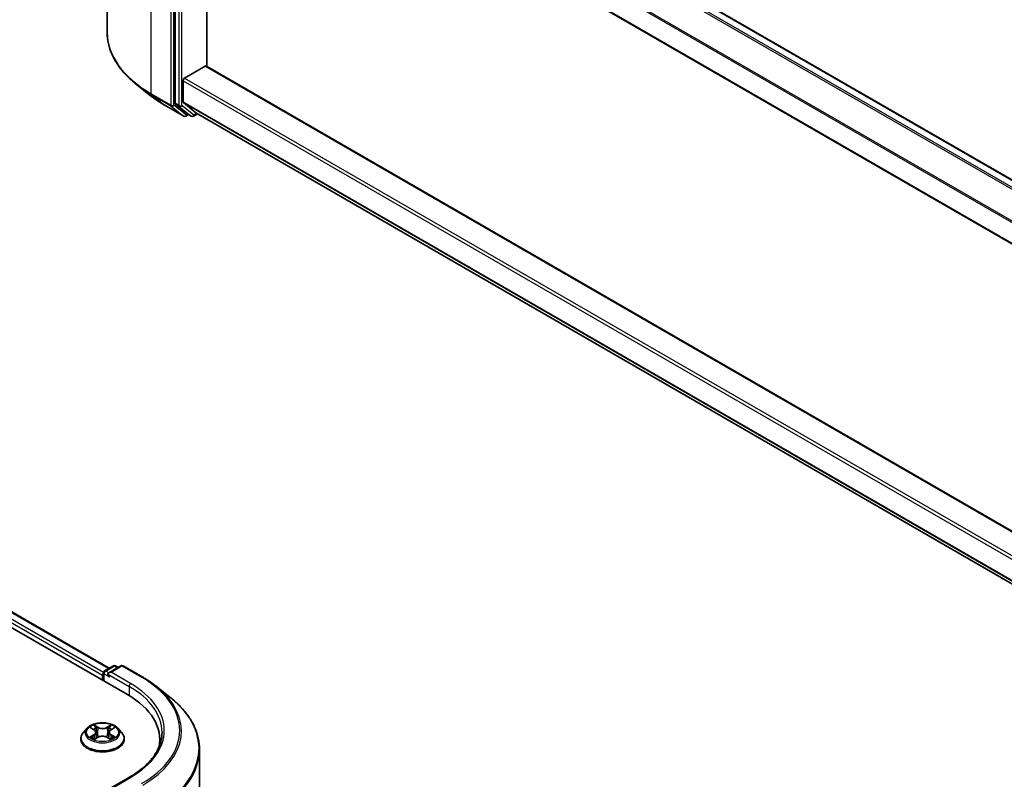
# Model space of a CAD drawing. Units: millimetres. Extents: x 36 to 6352, y 20 to 1004.
# Drawn here: x 299 to 393, y 498 to 570 of the extents above; entities that cross this region are included whole.
import ezdxf

# ---------------------------------------------------------------- set-up
doc = ezdxf.new("R2010")
doc.units = ezdxf.units.MM
doc.header["$LTSCALE"] = 2.5
doc.layers.add('Visible (ISO)', color=7, linetype='Continuous', lineweight=35)
doc.layers.add('Visible Narrow (ISO)', color=7, linetype='Continuous', lineweight=25)

msp = doc.modelspace()

# ---------------------------------------------------------------- linework, layer by layer
at = {"layer": 'Visible (ISO)'}
for p, q in [((307.7564, 603.905), (307.7564, 569.039)), ((417.8046, 541.1706), (316.947, 599.4008)), ((314.2135, 596.9467), (314.2135, 562.2919)), ((415.8225, 536.2213), (315.0155, 594.4223)), ((317.2439, 565.8113), (317.2439, 593.1357)), ((203.6165, 567.2417), (309.6825, 506.0045)), ((207.0872, 566.7448), (307.9448, 508.5146)), ((315.1226, 564.6891), (317.0924, 565.8263)), ((317.1995, 565.8369), (415.8225, 508.8969)), ((314.9711, 562.4487), (314.9711, 564.4266)), ((311.8909, 563.0146), (310.5402, 564.0838)), ((316.1883, 561.4015), (315.0062, 562.357)), ((313.1671, 562.1533), (315.0359, 561.0744)), ((314.2486, 562.2001), (315.3806, 561.2851)), ((316.1976, 561.3951), (415.8225, 503.8766)), ((315.497, 561.2169), (315.2502, 561.0744)), ((315.7435, 561.0746), (315.3899, 561.2787)), ((315.9577, 561.0746), (316.3552, 561.3041)), ((307.3974, 507.3238), (307.3974, 508.0749)), ((307.5045, 508.2605), (308.3423, 508.7441)), ((309.0498, 508.7444), (307.9025, 508.082)), ((308.5565, 508.7441), (308.803, 508.6019)), ((309.2641, 508.7444), (311.1329, 507.6654)), ((307.3086, 507.8416), (307.3086, 507.375)), ((312.4091, 506.8042), (313.7598, 505.7349)), ((305.8438, 502.8024), (305.4895, 502.4071)), ((306.1908, 502.8458), (306.495, 502.6639)), ((306.6822, 502.4142), (306.7408, 501.8688)), ((307.935, 502.4142), (307.8765, 501.8688)), ((308.1223, 502.6639), (308.4264, 502.8458)), ((308.7735, 502.8024), (309.1278, 502.4071)), ((305.2372, 501.7762), (305.2372, 501.8)), ((306.5507, 501.7628), (306.8674, 501.9394)), ((307.7498, 501.9394), (308.0666, 501.7628)), ((309.3801, 501.7762), (309.3801, 501.8)), ((312.7579, 501.2111), (312.7579, 501.7179)), ((316.5436, 465.9137), (316.5436, 500.7797)), ((309.8784, 498.1417), (307.9025, 497.0009))]:
    msp.add_line(p, q, dxfattribs=at)
for centre, start, end in [((315.1431, 561.2599), 240, 300), ((315.8506, 561.2602), 240, 300), ((307.6117, 508.0749), 120, 180), ((308.4494, 508.5586), 60, 120), ((309.1569, 508.5588), 60, 120)]:
    msp.add_arc(centre, 0.2143, start, end, dxfattribs=at)
for centre, major_axis, start_param, end_param in [((317.0924, 565.6514), (0.1071, 0.1856), 0, 0.7853982), ((315.1226, 564.5141), (0.1071, 0.1856), 0.7853982, 2.3561945), ((315.1226, 562.5362), (-0.1071, -0.1856), 5.4977871, 6.1925254), ((314.365, 562.3793), (-0.1071, -0.1856), 5.4977871, 6.1925254), ((316.3047, 561.5807), (-0.1071, -0.1856), 6.1925254, 6.2831853), ((315.497, 561.4643), (-0.1071, -0.1856), 6.1925254, 6.2831853), ((307.4601, 507.9291), (-0.1071, -0.1856), 4.3540694, 5.4977871), ((308.1167, 507.9583), (-0.303, 0), 4.712389, 6.2831853), ((307.9652, 507.8708), (-0.1071, 0.1856), 0.7853982, 2.3561945), ((302.2579, 501.7179), (10.5, 0), 6.1711605, 7.0685835), ((302.2579, 500.5515), (10.7143, 0), 0.1529658, 0.2006295)]:
    msp.add_ellipse(centre, major_axis=major_axis, ratio=0.5773503, start_param=start_param, end_param=end_param, dxfattribs=at)
for points, knots in [([(310.5402, 564.0838), (310.1846, 564.3653), (309.8591, 564.6603), (309.2733, 565.2733), (309.0131, 565.5914), (308.5628, 566.2459), (308.3727, 566.5824), (308.0666, 567.2688), (307.9505, 567.6186), (307.7955, 568.3253), (307.7564, 568.6821), (307.7564, 569.039)], [1.72605724, 1.72605724, 1.72605724, 1.72605724, 1.85208469, 1.85208469, 1.97811214, 1.97811214, 2.10413959, 2.10413959, 2.23016704, 2.23016704, 2.35619449, 2.35619449, 2.35619449, 2.35619449]), ([(311.8909, 563.0146), (311.9683, 562.9533), (312.0473, 562.8927), (312.2084, 562.7731), (312.2906, 562.7141), (312.4579, 562.5976), (312.5431, 562.5401), (312.7164, 562.4268), (312.8045, 562.3709), (312.9837, 562.2609), (313.0747, 562.2067), (313.1671, 562.1533)], [4.55712806, 4.55712806, 4.55712806, 4.55712806, 4.58818025, 4.58818025, 4.61923243, 4.61923243, 4.65028461, 4.65028461, 4.6813368, 4.6813368, 4.71238898, 4.71238898, 4.71238898, 4.71238898]), ([(311.1329, 507.6654), (311.2253, 507.6121), (311.3163, 507.5579), (311.4955, 507.4478), (311.5836, 507.3919), (311.7569, 507.2786), (311.8421, 507.2211), (312.0094, 507.1046), (312.0916, 507.0456), (312.2527, 506.926), (312.3317, 506.8655), (312.4091, 506.8042)], [3.14159265, 3.14159265, 3.14159265, 3.14159265, 3.17264484, 3.17264484, 3.20369702, 3.20369702, 3.2347492, 3.2347492, 3.26580139, 3.26580139, 3.29685357, 3.29685357, 3.29685357, 3.29685357]), ([(316.5436, 500.7797), (316.5436, 501.1366), (316.5045, 501.4935), (316.3495, 502.2002), (316.2334, 502.55), (315.9273, 503.2363), (315.7372, 503.5728), (315.2869, 504.2274), (315.0267, 504.5454), (314.4409, 505.1585), (314.1154, 505.4535), (313.7598, 505.7349)], [2.35619449, 2.35619449, 2.35619449, 2.35619449, 2.48222194, 2.48222194, 2.60824939, 2.60824939, 2.73427684, 2.73427684, 2.86030429, 2.86030429, 2.98633174, 2.98633174, 2.98633174, 2.98633174]), ([(308.7735, 502.8024), (308.6858, 502.9001), (308.5745, 502.9859), (308.3119, 503.1336), (308.1589, 503.1944), (307.8305, 503.2831), (307.6553, 503.3112), (307.3, 503.3327), (307.1201, 503.3264), (306.7719, 503.2801), (306.6038, 503.24), (306.2947, 503.1286), (306.154, 503.057), (305.9628, 502.9201), (305.8986, 502.8636), (305.8438, 502.8024)], [1.2629648, 1.2629648, 1.2629648, 1.2629648, 1.5839777, 1.5839777, 1.9184063, 1.9184063, 2.2514838, 2.2514838, 2.5827972, 2.5827972, 2.9145331, 2.9145331, 3.2485111, 3.2485111, 3.4494242, 3.4494242, 3.4494242, 3.4494242]), ([(305.4895, 502.4071), (305.4575, 502.3715), (305.4283, 502.3346), (305.3754, 502.2587), (305.3519, 502.2196), (305.311, 502.1395), (305.2937, 502.0985), (305.2657, 502.015), (305.255, 501.9724), (305.2408, 501.8866), (305.2372, 501.8433), (305.2372, 501.8)], [3.4494242, 3.4494242, 3.4494242, 3.4494242, 3.54493753, 3.54493753, 3.64045085, 3.64045085, 3.73596417, 3.73596417, 3.83147749, 3.83147749, 3.92699082, 3.92699082, 3.92699082, 3.92699082]), ([(306.2608, 502.8039), (306.2182, 502.8523), (306.1533, 502.8799), (306.0912, 502.8934), (306.0905, 502.8936), (306.0898, 502.8937)], [0.001902216, 0.001902216, 0.001902216, 0.001902216, 0.032055974, 0.032055974, 0.032394303, 0.032394303, 0.032394303, 0.032394303]), ([(306.0898, 502.8937), (306.0904, 502.8935), (306.091, 502.8932), (306.0974, 502.8908), (306.1032, 502.8886), (306.1089, 502.8862)], [-0.0323943032, -0.0323943032, -0.0323943032, -0.0323943032, -0.0320559737, -0.0320559737, -0.0289727583, -0.0289727583, -0.0289727583, -0.0289727583]), ([(306.4863, 503.1196), (306.486, 503.1198), (306.4857, 503.1201), (306.485, 503.1207), (306.4846, 503.1211), (306.4842, 503.1214)], [-0.00023059908, -0.00023059908, -0.00023059908, -0.00023059908, 0, 0, 0.00033832945, 0.00033832945, 0.00033832945, 0.00033832945]), ([(306.4842, 503.1214), (306.4845, 503.121), (306.4847, 503.1206), (306.4851, 503.1199), (306.4853, 503.1197), (306.4855, 503.1194)], [-0.00033832945, -0.00033832945, -0.00033832945, -0.00033832945, 0, 0, 0.00024151791, 0.00024151791, 0.00024151791, 0.00024151791]), ([(306.6822, 502.4142), (306.6801, 502.4336), (306.6757, 502.4529), (306.6623, 502.4904), (306.6533, 502.5087), (306.6315, 502.544), (306.6185, 502.5609), (306.589, 502.5932), (306.5724, 502.6086), (306.536, 502.6376), (306.5162, 502.6512), (306.495, 502.6639)], [0.84730152, 0.84730152, 0.84730152, 0.84730152, 0.98850982, 0.98850982, 1.12971813, 1.12971813, 1.27092643, 1.27092643, 1.41213473, 1.41213473, 1.55334303, 1.55334303, 1.55334303, 1.55334303]), ([(308.1223, 502.6639), (308.1011, 502.6512), (308.0813, 502.6376), (308.0449, 502.6086), (308.0283, 502.5932), (307.9988, 502.5609), (307.9858, 502.544), (307.9639, 502.5087), (307.955, 502.4904), (307.9416, 502.4529), (307.9371, 502.4336), (307.935, 502.4142)], [3.15904595, 3.15904595, 3.15904595, 3.15904595, 3.30025425, 3.30025425, 3.44146255, 3.44146255, 3.58267086, 3.58267086, 3.72387916, 3.72387916, 3.86508746, 3.86508746, 3.86508746, 3.86508746]), ([(308.0451, 502.9698), (308.0852, 503.0252), (308.108, 503.0823), (308.1325, 503.1206), (308.1328, 503.121), (308.133, 503.1214)], [0, 0, 0, 0, 0.032055974, 0.032055974, 0.032394303, 0.032394303, 0.032394303, 0.032394303]), ([(308.133, 503.1214), (308.1326, 503.1211), (308.1322, 503.1207), (308.1281, 503.117), (308.1243, 503.1136), (308.1206, 503.1101)], [-0.0323943032, -0.0323943032, -0.0323943032, -0.0323943032, -0.0320559737, -0.0320559737, -0.0289727583, -0.0289727583, -0.0289727583, -0.0289727583]), ([(308.5275, 502.8937), (308.5268, 502.8936), (308.5261, 502.8934), (308.5249, 502.8932), (308.5244, 502.8931), (308.5239, 502.893)], [-0.00033832945, -0.00033832945, -0.00033832945, -0.00033832945, 0, 0, 0.00024151791, 0.00024151791, 0.00024151791, 0.00024151791]), ([(308.5243, 502.8925), (308.5247, 502.8927), (308.5251, 502.8928), (308.5262, 502.8932), (308.5268, 502.8935), (308.5275, 502.8937)], [-0.00023059908, -0.00023059908, -0.00023059908, -0.00023059908, 0, 0, 0.00033832945, 0.00033832945, 0.00033832945, 0.00033832945]), ([(309.3801, 501.8), (309.3801, 501.8433), (309.3765, 501.8866), (309.3622, 501.9724), (309.3516, 502.015), (309.3236, 502.0985), (309.3062, 502.1395), (309.2654, 502.2196), (309.2418, 502.2587), (309.189, 502.3346), (309.1597, 502.3715), (309.1278, 502.4071)], [0.78539816, 0.78539816, 0.78539816, 0.78539816, 0.88091149, 0.88091149, 0.97642481, 0.97642481, 1.07193813, 1.07193813, 1.16745145, 1.16745145, 1.26296478, 1.26296478, 1.26296478, 1.26296478]), ([(312.9721, 502.4177), (312.9721, 502.1068), (312.9298, 501.7958), (312.7606, 501.179), (312.6336, 500.873), (312.296, 500.2731), (312.0853, 499.9791), (311.5839, 499.411), (311.2933, 499.1369), (310.6386, 498.6167), (310.2746, 498.3705), (309.8784, 498.1417)], [3.92699082, 3.92699082, 3.92699082, 3.92699082, 4.08407045, 4.08407045, 4.24115008, 4.24115008, 4.39822972, 4.39822972, 4.55530935, 4.55530935, 4.71238898, 4.71238898, 4.71238898, 4.71238898]), ([(305.2372, 501.7762), (305.2372, 501.6485), (305.2708, 501.5211), (305.4015, 501.277), (305.5007, 501.1609), (305.7569, 500.9502), (305.916, 500.8566), (306.276, 500.7037), (306.4769, 500.6447), (306.8995, 500.5669), (307.1209, 500.5482), (307.5626, 500.5523), (307.7826, 500.5752), (308.2, 500.6606), (308.3972, 500.7232), (308.7493, 500.8827), (308.9041, 500.9798), (309.1538, 501.2002), (309.2492, 501.3234), (309.3557, 501.5585), (309.3801, 501.6673), (309.3801, 501.7762)], [3.9269908, 3.9269908, 3.9269908, 3.9269908, 4.2267014, 4.2267014, 4.5391124, 4.5391124, 4.8636054, 4.8636054, 5.1893334, 5.1893334, 5.5140838, 5.5140838, 5.8384387, 5.8384387, 6.1632728, 6.1632728, 6.4890702, 6.4890702, 6.8129852, 6.8129852, 7.0685835, 7.0685835, 7.0685835, 7.0685835]), ([(306.093, 501.9429), (306.0925, 501.9428), (306.0921, 501.9426), (306.091, 501.9422), (306.0904, 501.942), (306.0898, 501.9418)], [-0.00023059908, -0.00023059908, -0.00023059908, -0.00023059908, 0, 0, 0.00033832945, 0.00033832945, 0.00033832945, 0.00033832945]), ([(306.0898, 501.9418), (306.0905, 501.9419), (306.0912, 501.942), (306.0924, 501.9423), (306.0928, 501.9424), (306.0933, 501.9425)], [-0.00033832945, -0.00033832945, -0.00033832945, -0.00033832945, 0, 0, 0.00024151791, 0.00024151791, 0.00024151791, 0.00024151791]), ([(306.3288, 501.9157), (306.3418, 501.905), (306.3557, 501.8942), (306.3857, 501.8727), (306.4018, 501.862), (306.4358, 501.8408), (306.4538, 501.8304), (306.4918, 501.8099), (306.5117, 501.7998), (306.5445, 501.7844), (306.5569, 501.7789), (306.5696, 501.7734)], [4.53491661, 4.53491661, 4.53491661, 4.53491661, 4.60506204, 4.60506204, 4.67520747, 4.67520747, 4.7453529, 4.7453529, 4.81549833, 4.81549833, 4.85637589, 4.85637589, 4.85637589, 4.85637589]), ([(306.5633, 501.7699), (306.5286, 501.772), (306.5074, 501.7498), (306.4847, 501.7148), (306.4845, 501.7144), (306.4842, 501.714)], [0.002431037, 0.002431037, 0.002431037, 0.002431037, 0.032055974, 0.032055974, 0.032394303, 0.032394303, 0.032394303, 0.032394303]), ([(306.4842, 501.714), (306.4846, 501.7144), (306.485, 501.7148), (306.4892, 501.7184), (306.4929, 501.7216), (306.4967, 501.7248)], [-0.0323943032, -0.0323943032, -0.0323943032, -0.0323943032, -0.0320559737, -0.0320559737, -0.0289727583, -0.0289727583, -0.0289727583, -0.0289727583]), ([(307.7498, 501.9394), (307.7022, 501.966), (307.648, 501.988), (307.5315, 502.0214), (307.469, 502.0328), (307.3413, 502.0442), (307.276, 502.0442), (307.1482, 502.0328), (307.0858, 502.0214), (306.9692, 501.988), (306.9151, 501.966), (306.8674, 501.9394)], [1.5882496, 1.5882496, 1.5882496, 1.5882496, 1.8954276, 1.8954276, 2.2026055, 2.2026055, 2.5097835, 2.5097835, 2.8169614, 2.8169614, 3.1241394, 3.1241394, 3.1241394, 3.1241394]), ([(308.0477, 501.7734), (308.0603, 501.7789), (308.0727, 501.7844), (308.1056, 501.7998), (308.1255, 501.8099), (308.1634, 501.8304), (308.1814, 501.8408), (308.2155, 501.862), (308.2315, 501.8727), (308.2615, 501.8942), (308.2755, 501.905), (308.2884, 501.9157)], [6.13919839, 6.13919839, 6.13919839, 6.13919839, 6.18007596, 6.18007596, 6.25022139, 6.25022139, 6.32036682, 6.32036682, 6.39051225, 6.39051225, 6.46065768, 6.46065768, 6.46065768, 6.46065768]), ([(308.131, 501.7159), (308.1313, 501.7156), (308.1315, 501.7154), (308.1322, 501.7148), (308.1326, 501.7144), (308.133, 501.714)], [-0.00023059908, -0.00023059908, -0.00023059908, -0.00023059908, 0, 0, 0.00033832945, 0.00033832945, 0.00033832945, 0.00033832945]), ([(308.133, 501.714), (308.1328, 501.7144), (308.1325, 501.7148), (308.1321, 501.7155), (308.1319, 501.7158), (308.1317, 501.7161)], [-0.00033832945, -0.00033832945, -0.00033832945, -0.00033832945, 0, 0, 0.00024151791, 0.00024151791, 0.00024151791, 0.00024151791]), ([(308.3487, 501.9441), (308.3908, 501.9521), (308.4601, 501.956), (308.5261, 501.942), (308.5268, 501.9419), (308.5275, 501.9418)], [0, 0, 0, 0, 0.032055974, 0.032055974, 0.032394303, 0.032394303, 0.032394303, 0.032394303]), ([(308.5275, 501.9418), (308.5268, 501.942), (308.5262, 501.9422), (308.5198, 501.9446), (308.5141, 501.9467), (308.5083, 501.9487)], [-0.0323943032, -0.0323943032, -0.0323943032, -0.0323943032, -0.0320559737, -0.0320559737, -0.0289727583, -0.0289727583, -0.0289727583, -0.0289727583])]:
    msp.add_open_spline(points, degree=3, knots=knots, dxfattribs=at)
for points in [[(306.1089, 502.8862), (306.1367, 502.8749), (306.1647, 502.8614), (306.1909, 502.8459)], [(308.1206, 503.1101), (308.0852, 503.0771), (308.0493, 503.0363), (308.009, 502.9971)], [(308.4264, 502.8459), (308.4264, 502.8459), (308.4264, 502.8459), (308.4265, 502.8459)], [(306.4967, 501.7248), (306.5144, 501.7396), (306.5322, 501.7526), (306.5506, 501.7629)], [(308.5083, 501.9487), (308.4542, 501.9674), (308.3994, 501.9789), (308.3582, 501.9868)]]:
    msp.add_open_spline(points, degree=3, dxfattribs=at)
at = {"layer": 'Visible Narrow (ISO)'}
for p, q in [((417.0377, 540.7256), (316.1883, 598.9511)), ((417.2067, 540.8254), (316.3047, 599.0812)), ((417.7418, 541.1344), (316.8399, 599.3902)), ((311.9406, 563.2069), (311.9406, 598.0729)), ((313.8094, 596.994), (313.8094, 562.128)), ((314.1124, 562.128), (314.1124, 596.994)), ((314.567, 596.7426), (314.567, 562.0877)), ((314.8701, 562.0877), (314.8701, 596.7426)), ((415.8225, 538.2716), (314.9711, 596.4983)), ((415.8385, 538.415), (315.0062, 596.6305)), ((415.8225, 536.2937), (314.9711, 594.5204)), ((206.2934, 566.1628), (307.3086, 507.8416)), ((206.4449, 566.4252), (307.4061, 508.1353)), ((206.98, 566.7342), (307.882, 508.4784)), ((317.0924, 565.8263), (415.8225, 508.8245)), ((314.9711, 564.4266), (415.8225, 506.2)), ((315.1226, 564.6891), (415.8225, 506.5499)), ((313.8094, 562.128), (311.9406, 563.2069)), ((311.9757, 563.1152), (313.8445, 562.0362)), ((313.1579, 562.1597), (311.9757, 563.1152)), ((314.9711, 562.4487), (415.8225, 504.2221)), ((315.0062, 562.357), (415.8225, 504.1506)), ((315.0267, 561.0807), (313.1579, 562.1597)), ((313.8445, 562.0362), (315.0267, 561.0807)), ((315.2946, 561.1725), (314.1124, 562.128)), ((314.567, 562.0877), (314.2135, 562.2919)), ((314.2486, 562.2001), (314.6021, 561.996)), ((314.6021, 561.996), (315.7342, 561.081)), ((316.0021, 561.1727), (314.8701, 562.0877)), ((316.1883, 561.4015), (415.8225, 503.8776)), ((315.4343, 561.2531), (315.2946, 561.1725)), ((315.7342, 561.081), (315.3806, 561.2851)), ((316.2925, 561.3403), (316.0021, 561.1727)), ((307.4601, 507.9874), (307.9652, 507.6958)), ((307.4601, 507.2876), (307.4601, 507.9874)), ((307.6117, 508.2499), (308.4494, 508.7335)), ((307.9025, 508.082), (307.6117, 508.2499)), ((308.1167, 508.1332), (309.1569, 508.7338)), ((309.9855, 507.0543), (308.1167, 508.1332)), ((308.4494, 508.7335), (308.7402, 508.5656)), ((309.1569, 508.7338), (311.0257, 507.6548)), ((307.8137, 507.9583), (309.834, 506.7918)), ((309.834, 506.7918), (309.834, 505.9152)), ((306.0898, 502.8937), (306.4766, 502.6624)), ((306.8848, 502.8981), (306.4842, 503.1214)), ((306.6082, 502.9971), (306.8601, 502.8567)), ((306.824, 502.3509), (306.6961, 502.8124)), ((306.8601, 502.8567), (306.824, 502.3509)), ((308.133, 503.1214), (307.7325, 502.8981)), ((307.7572, 502.8567), (308.009, 502.9971)), ((307.7572, 502.8567), (307.7932, 502.3509)), ((307.9211, 502.8124), (307.7932, 502.3509)), ((308.1406, 502.6624), (308.5275, 502.8937)), ((306.4766, 502.173), (306.0898, 501.9418)), ((306.259, 501.9868), (306.5022, 502.1322)), ((306.388, 501.8714), (306.3625, 501.9125)), ((306.4842, 501.714), (306.8848, 501.9374)), ((306.5022, 502.1322), (306.5273, 501.7925)), ((306.5295, 501.763), (306.5295, 501.7628)), ((306.5304, 501.7504), (306.5304, 501.7504)), ((307.7325, 501.9374), (308.133, 501.714)), ((308.0868, 501.7504), (308.0868, 501.7504)), ((308.0877, 501.763), (308.0877, 501.7628)), ((308.115, 502.1322), (308.0899, 501.7925)), ((308.115, 502.1322), (308.3582, 501.9868)), ((308.5275, 501.9418), (308.1406, 502.173)), ((308.2547, 501.9125), (308.2292, 501.8714)), ((308.1167, 497.0522), (309.9855, 498.1311))]:
    msp.add_line(p, q, dxfattribs=at)
for centre, major_axis, ratio, start_param, end_param in [((322.0421, 569.039), (-14.2857, 0), 0.5773503, 0, 0.7853982), ((322.0421, 568.927), (14.236, 0), 0.5773503, 3.7717299, 3.9269908), ((322.0421, 567.289), (-12.5643, 0), 0.5773503, 0.6301372, 0.7853982), ((312.0921, 563.2944), (-0.1071, -0.1856), 0.5773503, 5.4977871, 6.1925254), ((313.2743, 562.3389), (-0.1071, -0.1856), 0.5773503, 6.1925254, 6.2831853), ((313.9609, 562.2154), (0.2143, 0), 0.5773503, 3.9269908, 5.4977871), ((313.9609, 562.2154), (-0.1071, -0.1856), 0.5773503, 5.4977871, 6.1925254), ((313.9609, 562.2154), (-0.1347, -0.1667), 0.8131434, 0.127344, 1.6981404), ((314.7185, 562.1752), (0.2143, 0), 0.5773503, 3.9269908, 5.4977871), ((314.7185, 562.1752), (-0.1071, -0.1856), 0.5773503, 5.4977871, 6.1925254), ((314.7185, 562.1752), (-0.1347, -0.1667), 0.8131434, 0.127344, 1.6981404), ((315.1431, 561.2599), (-0.1347, -0.1667), 0.8131434, 0.127344, 1.6981404), ((315.1431, 561.2599), (-0.1071, -0.1856), 0.5773503, 6.1925254, 6.2831853), ((315.1431, 561.2599), (0.1071, -0.1856), 0.5773503, 0, 0.7853982), ((315.8506, 561.2602), (-0.1347, -0.1667), 0.8131434, 0.127344, 1.6981404), ((315.8506, 561.2602), (-0.1071, -0.1856), 0.5773503, 6.1925254, 6.2831853), ((315.8506, 561.2602), (0.1071, -0.1856), 0.5773503, 0, 0.7853982), ((307.6117, 508.0749), (-0.2143, 0), 0.5773503, 0, 0.7853982), ((307.6117, 508.0749), (0.1071, 0.1856), 0.5773503, 0.7853982, 2.3561945), ((307.6117, 508.0749), (-0.1071, 0.1856), 0.5773503, 5.4977871, 6.2831853), ((308.4494, 508.5586), (-0.1071, 0.1856), 0.5773503, 5.4977871, 6.2831853), ((308.4494, 508.5586), (0.1071, 0.1856), 0.5773503, 0, 0.7853982), ((309.1569, 508.5588), (-0.1071, 0.1856), 0.5773503, 5.4977871, 6.2831853), ((309.1569, 508.5588), (0.1071, 0.1856), 0.5773503, 0, 0.7853982), ((309.9855, 506.8793), (0.1071, 0.1856), 0.5773503, 0.7853982, 2.3561945), ((302.2579, 502.5927), (10.9286, 0), 0.5773503, 5.4977871, 7.0685835), ((311.0257, 507.4799), (0.1071, 0.1856), 0.5773503, 0, 0.7853982), ((302.2579, 502.5927), (12.3996, 0), 0.5773503, 5.4977871, 7.0685835), ((302.2579, 502.4177), (10.7143, 0), 0.5773503, 0, 0.7853982), ((302.2579, 502.5297), (12.5643, 0), 0.5773503, 5.4977871, 6.9133226), ((302.2579, 500.8917), (14.236, 0), 0.5773503, 5.4977871, 6.9133226), ((307.3086, 501.8635), (-2.0483, 0), 0.5773503, 5.8056187, 9.9023446), ((307.3086, 502.3647), (-1.6494, 0), 0.5773503, 5.8056187, 9.9023446), ((307.3086, 502.4177), (-1.4715, 0), 0.5773503, 5.3071026, 5.6884717), ((307.3086, 502.2558), (1.1516, 0), 0.5773503, 2.1762943, 2.4206222), ((306.4766, 502.6333), (0.0183, 0.0307), 0.5873385, 0, 0.7942785), ((306.0377, 502.4177), (0.6101, 0), 0.5773503, 5.5152404, 7.0511302), ((306.0377, 502.3911), (0.6457, 0), 0.5773503, 5.5152404, 6.3450887), ((306.5835, 502.9849), (-0.0292, -0.0206), 0.1849737, 1.043317, 2.4384992), ((306.4894, 502.8363), (0.1512, -0.3022), 0.5476269, 1.2270205, 1.8422764), ((306.6714, 502.8002), (-0.0344, -0.0095), 0.2229178, 3.8515805, 5.2070037), ((306.7993, 502.3387), (-0.0344, -0.0095), 0.2228845, 3.8515738, 5.2026198), ((306.8848, 502.8689), (-0.0174, -0.0312), 0.5671862, 3.9184152, 5.401945), ((307.3086, 503.1249), (0.6457, 0), 0.5773503, 3.9444441, 5.4803339), ((307.3086, 503.1515), (-0.6101, 0), 0.5773503, 0.8028515, 2.3387412), ((307.7325, 502.8689), (0.0174, -0.0312), 0.5671862, 0.8812403, 2.3647701), ((307.8179, 502.3387), (-0.0344, 0.0095), 0.2228845, 4.2221582, 5.5732041), ((308.5795, 502.4177), (-0.6101, 0), 0.5773503, 5.5152404, 7.0511302), ((308.1279, 502.8363), (-0.1512, -0.3022), 0.5476269, 4.4409089, 5.0561648), ((307.9458, 502.8002), (-0.0344, 0.0095), 0.2229178, 4.2177743, 5.5731974), ((308.5795, 502.3911), (-0.6457, 0), 0.5773503, 6.221282, 7.0511302), ((307.3086, 502.2558), (1.1516, 0), 0.5773503, 0.7209705, 0.9652983), ((308.0337, 502.9849), (-0.0292, 0.0206), 0.1849737, 0.7030935, 2.0982756), ((308.1406, 502.6333), (-0.0183, 0.0307), 0.5873385, 5.4889069, 6.2831853), ((307.3086, 502.4177), (-1.4715, 0), 0.5773503, 3.7363063, 4.1176753), ((307.3086, 501.8), (-2.0714, 0), 0.5773503, 0, 3.1415927), ((307.3086, 501.7762), (2.0714, 0), 0.5773503, 3.1415927, 6.2831853), ((307.3086, 502.4177), (1.4715, 0), 0.5773503, 3.7363063, 4.1176753), ((306.2846, 501.975), (-0.0069, -0.035), 0.7797536, 4.5269049, 5.922087), ((306.1754, 501.709), (-0.1126, -0.2689), 0.7122196, 2.6720097, 3.2872655), ((306.3881, 501.9008), (-0.0304, -0.0188), 0.7297361, 5.1634453, 5.7754826), ((306.4766, 502.1439), (0.0183, -0.0307), 0.5873385, 0.8637843, 2.3473142), ((306.8848, 501.9082), (-0.0174, 0.0312), 0.5671862, 5.5063628, 6.2831853), ((307.3086, 501.684), (0.6101, 0), 0.5773503, 0.8028515, 2.3387412), ((307.7325, 501.9082), (0.0174, 0.0312), 0.5671862, 0, 0.7768225), ((308.1406, 502.1439), (-0.0183, -0.0307), 0.5873385, 3.9358711, 5.419401), ((307.3086, 502.4177), (1.4715, 0), 0.5773503, 5.3071026, 5.6884717), ((308.4419, 501.709), (0.1126, -0.2689), 0.7122196, 2.9959198, 3.6111756), ((308.2291, 501.9008), (-0.0304, 0.0188), 0.7297361, 3.6492954, 4.2613326), ((308.3326, 501.975), (0.0069, -0.035), 0.7797536, 0.3610983, 1.7562804), ((302.2579, 500.7797), (14.2857, 0), 0.5773503, 5.4977871, 6.2831853), ((309.9855, 497.9562), (-0.1071, 0.1856), 0.5773503, 5.4977871, 6.2831853)]:
    msp.add_ellipse(centre, major_axis=major_axis, ratio=ratio, start_param=start_param, end_param=end_param, dxfattribs=at)
msp.add_ellipse((307.3086, 502.4177), major_axis=(1.5296, 0), ratio=0.5773503, dxfattribs=at)
for points in [[(306.4855, 503.1194), (306.5096, 503.0814), (306.5324, 503.0248), (306.5721, 502.9698)], [(306.6082, 502.9971), (306.564, 503.0402), (306.525, 503.0852), (306.4863, 503.1196)], [(306.5721, 502.9698), (306.6084, 502.9197), (306.6368, 502.8613), (306.6532, 502.8024)], [(306.6532, 502.8024), (306.6959, 502.6486), (306.7385, 502.4948), (306.7812, 502.3409)], [(306.9433, 501.9757), (306.8967, 502.0975), (306.8577, 502.2231), (306.824, 502.3509)], [(307.7932, 502.3509), (307.7596, 502.2231), (307.7205, 502.0975), (307.674, 501.9757)], [(307.836, 502.3409), (307.8787, 502.4948), (307.9214, 502.6486), (307.9641, 502.8024)], [(307.9641, 502.8024), (307.9804, 502.8613), (308.0089, 502.9197), (308.0451, 502.9698)], [(308.5239, 502.893), (308.4629, 502.8794), (308.3987, 502.8519), (308.3565, 502.8039)], [(308.4265, 502.8459), (308.4577, 502.8645), (308.4914, 502.8799), (308.5243, 502.8925)], [(306.259, 501.9868), (306.2138, 501.9782), (306.1521, 501.965), (306.093, 501.9429)], [(306.0933, 501.9425), (306.1582, 501.9559), (306.2267, 501.952), (306.2685, 501.9441)], [(306.2685, 501.9441), (306.2908, 501.9399), (306.3112, 501.9303), (306.3288, 501.9157)], [(306.7812, 502.3409), (306.8172, 502.2112), (306.8591, 502.0839), (306.9093, 501.9609)], [(307.7079, 501.9609), (307.7582, 502.0839), (307.8, 502.2112), (307.836, 502.3409)], [(308.1317, 501.7161), (308.1095, 501.7502), (308.0884, 501.772), (308.0539, 501.7699)], [(308.0666, 501.7629), (308.0887, 501.7505), (308.1099, 501.7343), (308.131, 501.7159)], [(308.2885, 501.9157), (308.3061, 501.9303), (308.3264, 501.9399), (308.3487, 501.9441)]]:
    msp.add_open_spline(points, degree=3, dxfattribs=at)

doc.saveas('drawing.dxf')
